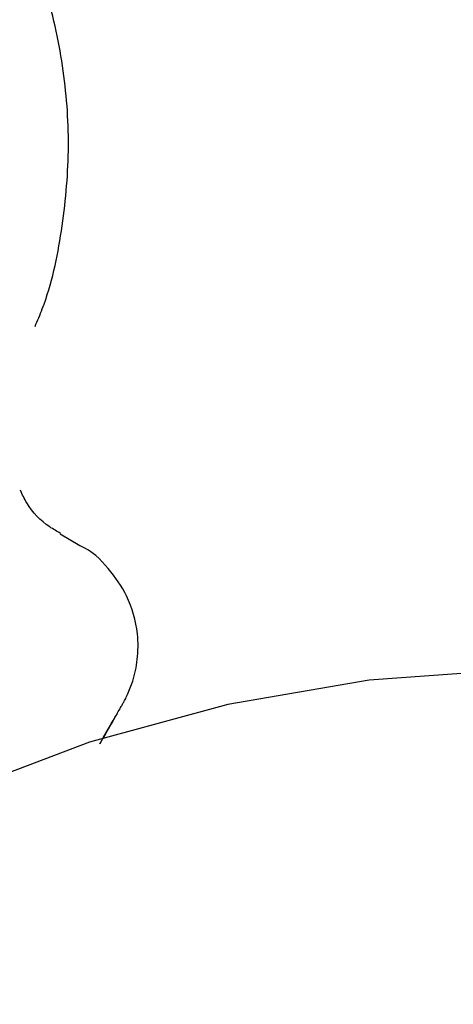
# Model space of a CAD drawing. Units: millimetres. Extents: x 3.4 to 17.1, y 4.5 to 14.5.
# Drawn here: x 6.8 to 6.8, y 9.8 to 9.9 of the extents above; entities that cross this region are included whole.
import ezdxf

# ---------------------------------------------------------------- set-up
doc = ezdxf.new("R2010")
doc.units = ezdxf.units.MM
doc.styles.add('SLDTEXTSTYLE0', font='TXT', dxfattribs={"width": 0.75})
doc.dimstyles.new('SLDDIMSTYLE1', dxfattribs={"dimtxt": 0.15875, "dimasz": 0.08, "dimexe": 0, "dimexo": 0.0625, "dimgap": 0.0396875, "dimtad": 2, "dimdec": 0, "dimlfac": 100, "dimrnd": 1e-09, "dimzin": 12, "dimdsep": 46, "dimtxsty": 'SLDTEXTSTYLE0', "dimblk1": 'DOT', "dimblk2": 'DOT', "dimsah": 1, "dimcen": 0.09, "dimse1": 1, "dimse2": 1, "dimadec": 0, "dimazin": 3, "dimtfac": 1, "dimtdec": 0, "dimtofl": 0, "dimtmove": 0, "dimatfit": 3, "dimldrblk": 'DOT', "dimfxl": 0, "dimfrac": 2, "dimtolj": 1, "dimtzin": 12, "dimarcsym": 0})

# ---------------------------------------------------------------- blocks, each defined once
blk = doc.blocks.new('_Dot')
at = {"color": 0, "linetype": 'ByBlock', "lineweight": -2}
blk.add_line((-0.5, 0), (-1, 0), dxfattribs=at)
at = {"color": 0, "linetype": 'ByBlock', "const_width": 0.5}
blk.add_lwpolyline([(-0.25, 0, 1), (0.25, 0, 1)], format="xyb", close=True, dxfattribs=at)
blk = doc.blocks.new('_D_2')
at = {"color": 7, "linetype": 'Continuous', "lineweight": 18}
blk.add_line((14.2234955205633, 14.33122150986867), (6.071040222512175, 14.3312215098698), dxfattribs=at)
at = {"color": 7, "linetype": 'Continuous', "lineweight": 18, "xscale": 0.08, "yscale": 0.08}
for p, rotation in [((6.071040222512175, 14.3312215098698), 179.9999999999925), ((14.2234955205633, 14.33122150986867), 359.9999999999925)]:
    blk.add_blockref('_Dot', p, dxfattribs=dict(at, rotation=rotation))
at = {"color": 7, "linetype": 'Continuous', "lineweight": 18, "insert": (9.971319954378083, 14.53586099027497), "char_height": 0.15875, "attachment_point": 1, "style": 'SLDTEXTSTYLE0'}
blk.add_mtext('815', dxfattribs=at)
blk = doc.blocks.new('_D_10')
at = {"color": 7, "linetype": 'Continuous', "lineweight": 18}
blk.add_line((3.566031368943219, 7.296035548201218), (3.566031368943219, 11.63133957006285), dxfattribs=at)
at = {"color": 7, "linetype": 'Continuous', "lineweight": 18, "xscale": 0.08, "yscale": 0.08}
for p, rotation in [((3.566031368943219, 11.63133957006285), 90.0000000000004), ((3.566031368943219, 7.296035548201218), 270.0000000000004)]:
    blk.add_blockref('_Dot', p, dxfattribs=dict(at, rotation=rotation))
at = {"color": 7, "linetype": 'Continuous', "lineweight": 18, "insert": (3.361391888537484, 9.287739641972385), "char_height": 0.15875, "attachment_point": 1, "rotation": 90, "style": 'SLDTEXTSTYLE0'}
blk.add_mtext('434', dxfattribs=at)

msp = doc.modelspace()

# ---------------------------------------------------------------- linework, layer by layer
at = {"color": 7, "linetype": 'Continuous', "lineweight": 25}
for p, q in [((6.830329566831253, 9.849751352039183), (6.829818059555412, 9.850045798059352)), ((6.831032302698609, 9.844965390051655), (6.830930714692207, 9.844789069477553))]:
    msp.add_line(p, q, dxfattribs=at)
at = {"color": 7, "linetype": 'Continuous', "lineweight": 25, "flags": 128}
for points in [[(6.87045445759963, 9.83419784570069), (6.868328553123697, 9.836363230749788), (6.865535424937313, 9.83873981885401), (6.862521711990452, 9.840832782913388), (6.859315552508901, 9.842622581486417), (6.855946881539886, 9.844092503706054), (6.852447151456603, 9.845228825304584), (6.848849038295893, 9.846020936753408), (6.845186136670877, 9.846461442321349), (6.841492646107111, 9.84654622912661), (6.837803051730836, 9.846274505537627), (6.834151802290633, 9.845648808564349), (6.830572988518751, 9.844674980170824), (6.82710002483512, 9.84336211273038), (6.823765337365914, 9.841722464132578), (6.820600061189549, 9.839771343334593), (6.81763374963685, 9.837526967425616), (6.814894098359554, 9.835010291538795), (6.812406686743479, 9.832244813198805), (6.810194739080687, 9.82925635293179), (6.808278907730528, 9.826072813186062), (6.806677080294127, 9.822723917814473), (6.805404212602667, 9.819240934550795), (6.80447218907883, 9.815656383071323)], [(6.830927547299684, 9.844788076028095), (6.831119241410291, 9.845119333903456), (6.831255030777589, 9.845353369510065), (6.831256294351516, 9.845355526241658)]]:
    msp.add_lwpolyline(points, dxfattribs=at)
at = {"color": 7, "linetype": 'Continuous', "lineweight": 25}
for points, knots in [([(6.829168785638496, 9.85541567347098), (6.829233618948882, 9.855567022721536), (6.829570547473243, 9.856353560989405), (6.829885627946178, 9.857882469177648), (6.830086337838473, 9.85994916480459), (6.829947741771016, 9.862031945403636), (6.829503566184695, 9.864072450537805), (6.828755489441807, 9.866028608965916), (6.827722034287143, 9.86785578455698), (6.826425453877183, 9.869513729699907), (6.824919913825692, 9.87093809359078), (6.823715332390069, 9.871790402437194), (6.823051287560713, 9.872178088637106), (6.822962223492699, 9.872230086497115)], [0, 0, 0, 0, 0.02546192521163953, 0.13232162352361, 0.2391696546616054, 0.3460521153650805, 0.4530106137747686, 0.5600783313823782, 0.6672773959380485, 0.7746176743537619, 0.8820968310306603, 0.9841864052009427, 1, 1, 1, 1]), ([(6.829827036510827, 9.850069494567135), (6.82973240380495, 9.850122576394268), (6.829393679409658, 9.8503125752919), (6.829012089135881, 9.85070193281759), (6.828841400104957, 9.85107567477183), (6.828789756403515, 9.85118875419935)], [0, 0, 0, 0, 0.2128418441670344, 0.7618372981168781, 1, 1, 1, 1]), ([(6.831139542523879, 9.845151023690171), (6.831171289373783, 9.84520609348236), (6.831303669999095, 9.84543572803031), (6.831413553418406, 9.84562787430904), (6.83141665189198, 9.845631461424743), (6.831456652493618, 9.845703252153939), (6.831472402694248, 9.845732079280811), (6.83150677331705, 9.845796974575869), (6.831592455395608, 9.845972125891254), (6.831722184574524, 9.846310025519866), (6.831835263244567, 9.84683860943149), (6.831837631972423, 9.847593759216354), (6.831604912698255, 9.848429619745316), (6.831070181237956, 9.849186676722212), (6.830626624733129, 9.849634393613693), (6.8303311451615, 9.849746825623663), (6.830321771839619, 9.849750392237128)], [0, 0, 0, 0, 0.06586947051704822, 0.2746679347060537, 0.3845043257367645, 0.3941497149260967, 0.4011848669590805, 0.408700157454198, 0.4277827482322051, 0.4758056607718771, 0.5499344476464213, 0.6356287703182464, 0.7673917387092108, 0.8773576011107495, 0.996109488467749, 1, 1, 1, 1]), ([(6.831293408092554, 9.845420851740023), (6.831290720134699, 9.845416259075604), (6.831267848565349, 9.845377180545215), (6.831039779815974, 9.844982625554662), (6.83083851461371, 9.844634440236874)], [0, 0, 0, 0, 0.1175239798708737, 1, 1, 1, 1]), ([(6.831252225136517, 9.845348530211426), (6.831252769337973, 9.845349462184338), (6.831254391390607, 9.845352240032687), (6.831253913903161, 9.84535142627891), (6.831253596613577, 9.84535088554093)], [0, 0, 0, 0, 0.3355017247632903, 0.9999999999999999, 0.9999999999999999, 0.9999999999999999, 0.9999999999999999]), ([(6.830842760392421, 9.844636037258672), (6.830925678715799, 9.844779828119696), (6.831067057434684, 9.845024996701152), (6.831118338835364, 9.845114155572828), (6.831139543801639, 9.845151022952463)], [0, 0, 0, 0, 0.5864979116449107, 1, 1, 1, 1])]:
    msp.add_open_spline(points, degree=3, knots=knots, dxfattribs=at)

# ---------------------------------------------------------------- dimensions: what is measured, and where the dimension line sits
at = {"color": 7, "linetype": 'Continuous', "lineweight": 18}
dim = msp.add_linear_dim(base=(6.071040222512175, 14.3312215098698), p1=(14.22349552056236, 7.522906954287972), p2=(6.07104022251127, 7.806766415076763), dimstyle='SLDDIMSTYLE1', dxfattribs=at)
dim.commit()
dim.dimension.update_dxf_attribs({"geometry": '_D_2', "text_midpoint": (10.14726787153774, 14.33122150986923), "dimtype": 160})
dim = msp.add_linear_dim(base=(3.56603136894322, 11.63133957006285), p1=(6.150114967502533, 7.296035548201218), p2=(12.39947762894728, 11.63133957006285), angle=90.0000000000002, dimstyle='SLDDIMSTYLE1', dxfattribs=at)
dim.commit()
dim.dimension.update_dxf_attribs({"geometry": '_D_10', "text_midpoint": (3.566031368943219, 9.463687559132033), "dimtype": 160})

doc.saveas('drawing.dxf')
